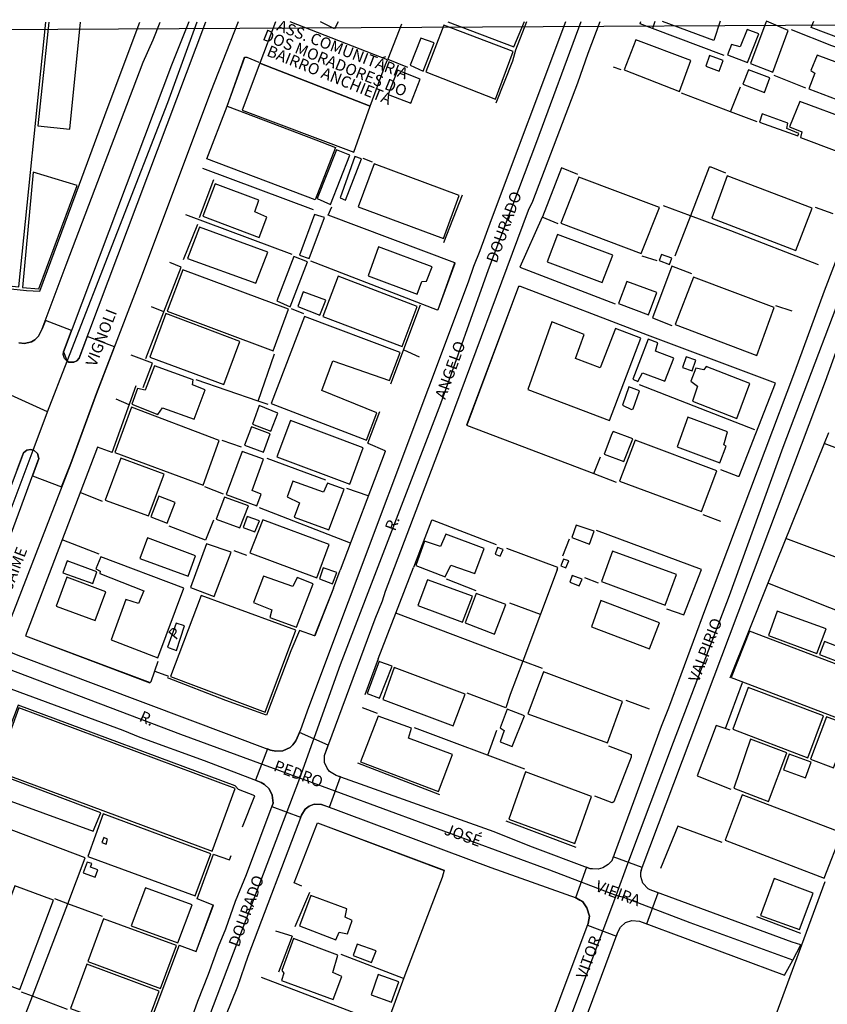
# Model space of a CAD drawing. Units: millimetres. Extents: x 183110 to 185526, y 1679825 to 1682600.
# Drawn here: x 183209 to 183387, y 1682380 to 1682598 of the extents above; entities that cross this region are included whole.
import ezdxf
from ezdxf.enums import TextEntityAlignment as Align

# ---------------------------------------------------------------- set-up
doc = ezdxf.new("R2010")
doc.units = ezdxf.units.MM
for name, color, linetype in [('V-CANTEIRO', 220, 'Continuous'), ('V-CRUZAMENTO', 1, 'Continuous'), ('V-EDIFICACAO', 11, 'Continuous'), ('V-EDIFICACAO_IDENTIFICADA', 6, 'Continuous'), ('V-EIXO_DE_LOGRADOURO', 3, 'Continuous'), ('V-LOTE', 1, 'Continuous'), ('V-NOME_DOS_LOGRADOUROS', 41, 'Continuous'), ('V-QUADRA', 40, 'Continuous'), ('V-REFERENCIA', 94, 'Continuous'), ('V-TESTADA', 191, 'Continuous'), ('X-LIMITE_5000', 210, 'Continuous')]:
    doc.layers.add(name, color=color, linetype=linetype)

msp = doc.modelspace()

# ---------------------------------------------------------------- linework, layer by layer
at = {"layer": 'V-CANTEIRO'}
msp.add_lwpolyline([(183246.13, 1682596.99), (183242.35, 1682587.48), (183218.44, 1682524.06), (183219.27, 1682522.01), (183219.62, 1682521.82), (183220.77, 1682521.78), (183221.42, 1682522.13), (183221.92, 1682522.68), (183249.95, 1682596.99)], dxfattribs=at)
msp.add_lwpolyline([(183197.07, 1682457.38), (183213, 1682500.5), (183212.75, 1682501.64), (183212.02, 1682502.3), (183211.74, 1682502.35), (183211.14, 1682502.47), (183210.34, 1682502.32), (183209.62, 1682501.77), (183190.82, 1682452.16), (183183.79, 1682433.05), (183183.79, 1682431.78), (183184.34, 1682430.82), (183184.82, 1682430.55), (183185.24, 1682430.31), (183186.37, 1682430.41), (183186.89, 1682430.74), (183187.34, 1682431.34), (183188.72, 1682434.79)], close=True, dxfattribs=at)
at = {"layer": 'V-CRUZAMENTO'}
msp.add_lwpolyline([(183208.2, 1682498.03), (183209.62, 1682501.77), (183210.34, 1682502.32), (183211.14, 1682502.47), (183211.74, 1682502.35), (183211.74, 1682502.35), (183212.02, 1682502.3), (183212.75, 1682501.64), (183213, 1682500.5), (183211.6, 1682496.71), (183211.6, 1682496.71), (183218.05, 1682494.22), (183218.05, 1682494.22), (183220.06, 1682499.42), (183225.78, 1682514.91), (183229.71, 1682525.17), (183229.71, 1682525.17), (183223.73, 1682527.47), (183223.73, 1682527.47), (183221.92, 1682522.68), (183221.42, 1682522.13), (183220.77, 1682521.78), (183219.62, 1682521.82), (183219.27, 1682522.01), (183219.27, 1682522.01), (183219.17, 1682522.06), (183218.69, 1682522.59), (183218.39, 1682523.47), (183218.44, 1682524.06), (183218.44, 1682524.06), (183220.23, 1682528.81), (183220.23, 1682528.81), (183214.46, 1682531.02), (183214.46, 1682531.02), (183213.78, 1682529.18), (183212.96, 1682527.58), (183212.11, 1682526.75), (183211.39, 1682526.31), (183209.84, 1682525.93), (183208.59, 1682526.11)], dxfattribs=at)
for points in [[(183270.88, 1682421.24), (183271.03, 1682421.65), (183271.87, 1682423.01), (183272.77, 1682423.66), (183273.85, 1682424.08), (183275.48, 1682424.06), (183275.48, 1682424.06), (183277.22, 1682423.41), (183277.22, 1682423.41), (183279.71, 1682430.12), (183279.71, 1682430.12), (183278.76, 1682430.46), (183277.27, 1682431.36), (183276.73, 1682432.06), (183276.15, 1682433.34), (183276.14, 1682434.89), (183276.97, 1682437.14), (183276.97, 1682437.14), (183270.62, 1682439.92), (183270.62, 1682439.92), (183269.82, 1682438.09), (183269.17, 1682437.19), (183268.53, 1682436.61), (183266.94, 1682435.89), (183265.38, 1682435.82), (183264.19, 1682436.07), (183263.54, 1682436.31), (183263.54, 1682436.31), (183260.89, 1682429.38), (183260.89, 1682429.38), (183262.17, 1682428.89), (183262.91, 1682428.47), (183263.92, 1682427.52), (183264.59, 1682426.08), (183264.77, 1682424.34), (183264.5, 1682423.61), (183264.5, 1682423.61), (183270.88, 1682421.24)], [(183334.73, 1682399.33), (183334.45, 1682397.74), (183334.3, 1682397.33), (183334.3, 1682397.33), (183340.65, 1682394.95), (183340.65, 1682394.95), (183340.96, 1682395.78), (183340.96, 1682395.78), (183341.53, 1682396.91), (183342.66, 1682397.93), (183344.09, 1682398.37), (183345.74, 1682398.27), (183347.37, 1682397.66), (183347.37, 1682397.66), (183349.89, 1682404.49), (183349.89, 1682404.49), (183348.1, 1682405.15), (183347.7, 1682405.36), (183346.51, 1682406.67), (183346.06, 1682408.15), (183346.03, 1682409.01), (183346.14, 1682409.41), (183346.14, 1682409.41), (183346.33, 1682410.14), (183339.96, 1682412.48), (183339.78, 1682411.98), (183339.66, 1682411.66), (183339.66, 1682411.66), (183339.62, 1682411.55), (183338.85, 1682410.75), (183337.68, 1682410.02), (183336.6, 1682409.74), (183335.38, 1682409.81), (183335.38, 1682409.81), (183334.89, 1682409.84), (183334.04, 1682410.16), (183331.65, 1682403.42), (183331.86, 1682403.34), (183332.56, 1682402.91), (183332.56, 1682402.91), (183333.22, 1682402.5), (183334.16, 1682401.16), (183334.73, 1682399.33)]]:
    msp.add_lwpolyline(points, close=True, dxfattribs=at)
at = {"layer": 'V-EDIFICACAO'}
for points in [[(183349.12, 1682597.13), (183348.63, 1682595.57), (183345.91, 1682596.6), (183346.09, 1682597.13)], [(183363.57, 1682597.16), (183362.18, 1682592.92), (183350.85, 1682597.13)], [(183400.38, 1682597.21), (183397.58, 1682590.57), (183383.67, 1682595.8), (183384.27, 1682597.18)], [(183193.19, 1682596.91), (183187.83, 1682540.54), (183208.62, 1682538.43), (183214.53, 1682596.94)], [(183215.2, 1682596.94), (183212.78, 1682574.01), (183219.83, 1682573.28), (183222.24, 1682596.95)], [(183279.17, 1682597.03), (183278.39, 1682595.45), (183275.25, 1682597.03)], [(183303.43, 1682597.06), (183317.99, 1682591.52), (183320.33, 1682597.09)]]:
    msp.add_lwpolyline(points, dxfattribs=at)
for points in [[(183370.32, 1682587.83), (183375.23, 1682585.92), (183378.61, 1682595.11), (183373.81, 1682597.17), (183373.69, 1682596.89), (183370.32, 1682587.83)], [(183302.54, 1682596.31), (183298.52, 1682585.98), (183313.94, 1682579.94), (183317.88, 1682590.45), (183302.54, 1682596.31)], [(183369.56, 1682595.33), (183367.98, 1682591.51), (183366.12, 1682592.02), (183365.22, 1682589.76), (183369.65, 1682588.04), (183372.15, 1682594.37), (183369.56, 1682595.33)], [(183297.47, 1682593.45), (183295.11, 1682587.42), (183297.97, 1682586.09), (183300.39, 1682592.37), (183297.47, 1682593.45)], [(183344.92, 1682593.04), (183342.34, 1682586.39), (183354.58, 1682581.65), (183357.1, 1682588.51), (183344.92, 1682593.04)], [(183361.22, 1682589.6), (183360.39, 1682587.23), (183363.39, 1682586.14), (183364.29, 1682588.51), (183361.22, 1682589.6)], [(183385.02, 1682589.69), (183383.62, 1682586.26), (183384.5, 1682585.67), (183383.18, 1682582.19), (183392.5, 1682578.69), (183393.8, 1682581.76), (183394.62, 1682581.72), (183396.14, 1682585.55), (183385.02, 1682589.69)], [(183292.28, 1682586.38), (183290.24, 1682580.98), (183295.22, 1682579.08), (183297.28, 1682584.38), (183292.28, 1682586.38)], [(183369.85, 1682586.42), (183368.6, 1682583.22), (183373.38, 1682581.4), (183374.6, 1682584.65), (183369.85, 1682586.42)], [(183381.21, 1682579.41), (183378.94, 1682573.79), (183381.66, 1682572.7), (183381.33, 1682571.47), (183389.41, 1682568.44), (183392.3, 1682575.26), (183381.21, 1682579.41)], [(183372.91, 1682576.66), (183372.32, 1682574.87), (183380.74, 1682571.85), (183380.97, 1682572.38), (183378.3, 1682573.48), (183378.58, 1682574.61), (183372.91, 1682576.66)], [(183278.63, 1682568.39), (183274.55, 1682557.95), (183277.47, 1682556.67), (183281.72, 1682567.59), (183278.82, 1682568.72), (183278.63, 1682568.39)], [(183279.58, 1682558.1), (183280.81, 1682557.62), (183284.31, 1682566.73), (183282.86, 1682567.29), (183279.58, 1682558.1)], [(183287.11, 1682565.67), (183283.62, 1682556.17), (183302.44, 1682549.14), (183305.92, 1682558.65), (183287.11, 1682565.67)], [(183211.73, 1682563.78), (183209.37, 1682538.31), (183209.37, 1682538.31), (183213.01, 1682538), (183221.46, 1682560.88), (183211.73, 1682563.78)], [(183332.35, 1682562.67), (183328.4, 1682552.5), (183346.15, 1682545.79), (183350.16, 1682556.01), (183332.35, 1682562.67)], [(183365.16, 1682562.99), (183361.72, 1682553.61), (183380.33, 1682546.52), (183383.91, 1682555.85), (183365.16, 1682562.99)], [(183251.96, 1682561.24), (183249.25, 1682554.04), (183261.74, 1682549.38), (183263.4, 1682553.88), (183260.74, 1682555.06), (183261.62, 1682557.63), (183251.96, 1682561.24)], [(183270.61, 1682545.43), (183272.76, 1682544.73), (183276.12, 1682553.76), (183273.92, 1682554.46), (183270.61, 1682545.43)], [(183248.49, 1682551.63), (183245.88, 1682544.73), (183260.99, 1682539.23), (183263.66, 1682546.08), (183248.49, 1682551.63)], [(183327.65, 1682550.01), (183325.35, 1682543.97), (183337.52, 1682539.42), (183339.85, 1682545.43), (183327.65, 1682550.01)], [(183288.05, 1682547.3), (183285.79, 1682540.92), (183296.62, 1682536.84), (183297.69, 1682539.66), (183298.7, 1682539.67), (183299.91, 1682542.88), (183288.05, 1682547.3)], [(183265.58, 1682535.36), (183268.55, 1682534.04), (183272.41, 1682543.97), (183269.4, 1682545.17), (183265.58, 1682535.36)], [(183350.6, 1682545.62), (183350.14, 1682544.26), (183352.39, 1682543.4), (183352.89, 1682544.81), (183350.6, 1682545.62)], [(183244.83, 1682542.24), (183241.36, 1682533.09), (183264.79, 1682524.28), (183268.17, 1682533.54), (183244.83, 1682542.24)], [(183279.14, 1682540.78), (183275.8, 1682531.91), (183293.31, 1682525.26), (183296.63, 1682534.09), (183279.14, 1682540.78)], [(183357.68, 1682540.62), (183353.64, 1682530.09), (183371.67, 1682523.29), (183375.56, 1682533.89), (183357.68, 1682540.62)], [(183342.98, 1682539.63), (183341.16, 1682534.75), (183347.73, 1682532.29), (183349.59, 1682537.2), (183342.98, 1682539.63)], [(183271.43, 1682537.37), (183270.22, 1682534.08), (183275.15, 1682532.17), (183276.45, 1682535.5), (183271.43, 1682537.37)], [(183241.11, 1682532.54), (183237.51, 1682522.91), (183253.88, 1682516.86), (183257.45, 1682526.34), (183241.11, 1682532.54)], [(183264.34, 1682512.7), (183285.45, 1682504.54), (183287.71, 1682510.63), (183275.57, 1682515.55), (183278.01, 1682522.1), (183290.55, 1682517.75), (183292.9, 1682523.94), (183271.72, 1682531.87), (183264.34, 1682512.7)], [(183340.46, 1682529.25), (183337.09, 1682520.52), (183331.62, 1682522.61), (183333.5, 1682527.92), (183326.41, 1682530.75), (183321.08, 1682515.75), (183339.11, 1682508.91), (183346.05, 1682527.08), (183340.46, 1682529.25)], [(183347.69, 1682526.9), (183344.31, 1682518.02), (183345.39, 1682517.51), (183346.4, 1682519.43), (183351.36, 1682517.62), (183353.37, 1682522.66), (183349.28, 1682524.21), (183349.84, 1682526.06), (183347.69, 1682526.9)], [(183238.59, 1682520.98), (183236.54, 1682515.61), (183234.83, 1682515.98), (183233.57, 1682512.49), (183239.32, 1682510.24), (183240.38, 1682511.69), (183247.32, 1682509.23), (183249.75, 1682515.65), (183246.99, 1682516.79), (183247.1, 1682517.9), (183238.59, 1682520.98)], [(183356.09, 1682522.97), (183355.26, 1682520.65), (183357.39, 1682519.88), (183358.24, 1682522.21), (183356.09, 1682522.97)], [(183358.25, 1682520.5), (183357.14, 1682517.57), (183358.59, 1682516.53), (183357.47, 1682513.19), (183367.31, 1682509.38), (183370.18, 1682517.06), (183360.49, 1682520.86), (183359.95, 1682520.07), (183358.25, 1682520.5)], [(183343.42, 1682516.34), (183341.99, 1682512.32), (183344, 1682511.35), (183344.34, 1682511.47), (183345.8, 1682515.47), (183343.42, 1682516.34)], [(183233.52, 1682511.85), (183229.82, 1682501.81), (183249.31, 1682494.61), (183252.87, 1682504.49), (183233.52, 1682511.85)], [(183261.7, 1682512.2), (183260.23, 1682508.1), (183264.32, 1682506.54), (183265.85, 1682510.51), (183261.7, 1682512.2)], [(183268.6, 1682508.89), (183265.64, 1682500.88), (183281.74, 1682494.8), (183284.7, 1682502.9), (183268.6, 1682508.89)], [(183356.44, 1682509.65), (183354.12, 1682503.07), (183363.49, 1682499.58), (183364.9, 1682503.21), (183364.37, 1682503.52), (183365.24, 1682506.41), (183356.44, 1682509.65)], [(183260.01, 1682507.49), (183258.48, 1682503.44), (183262.67, 1682501.93), (183264.14, 1682505.93), (183260.01, 1682507.49)], [(183339.64, 1682505.95), (183337.98, 1682501.45), (183342.33, 1682499.83), (183344.27, 1682504.87), (183339.92, 1682506.51), (183339.64, 1682505.95)], [(183344.84, 1682504.59), (183341.35, 1682495.52), (183359.44, 1682488.79), (183362.89, 1682497.81), (183344.84, 1682504.59)], [(183257.97, 1682502.08), (183254.41, 1682492.54), (183261.18, 1682490.06), (183262.13, 1682492.61), (183260.14, 1682493.44), (183262.67, 1682500.36), (183257.97, 1682502.08)], [(183231.14, 1682500.55), (183227.71, 1682491.3), (183237.23, 1682487.83), (183240.74, 1682497.05), (183231.14, 1682500.55)], [(183269.18, 1682495.49), (183267.9, 1682492), (183270.6, 1682490.74), (183269.41, 1682487.54), (183277.09, 1682484.71), (183280.46, 1682493.72), (183276.78, 1682495.08), (183275.94, 1682493.09), (183269.18, 1682495.49)], [(183239.51, 1682492.15), (183237.79, 1682487.61), (183241.4, 1682486.24), (183243.13, 1682490.78), (183239.51, 1682492.15)], [(183254.03, 1682491.93), (183252.21, 1682487.07), (183257.45, 1682485.19), (183259.36, 1682490.02), (183254.03, 1682491.93)], [(183259.05, 1682487.66), (183258.19, 1682485.26), (183260.76, 1682484.33), (183261.75, 1682486.71), (183259.05, 1682487.66)], [(183262.49, 1682486.96), (183259.63, 1682479.63), (183274.44, 1682474.12), (183277.21, 1682481.48), (183262.49, 1682486.96)], [(183331.77, 1682485.77), (183330.82, 1682483.02), (183334.71, 1682481.59), (183335.74, 1682484.41), (183331.77, 1682485.77)], [(183237.04, 1682482.95), (183235.31, 1682478.44), (183245.99, 1682474.53), (183247.65, 1682479.03), (183237.04, 1682482.95)], [(183301.82, 1682481.05), (183298.27, 1682482.23), (183296.32, 1682476.88), (183302.82, 1682474.34), (183304.1, 1682476.95), (183309.36, 1682475.1), (183311.42, 1682480.6), (183302.94, 1682483.78), (183301.82, 1682481.05)], [(183250.08, 1682481.68), (183246.51, 1682472.01), (183251.76, 1682470.04), (183255.54, 1682479.81), (183250.08, 1682481.68)], [(183314.37, 1682480.82), (183313.83, 1682479.33), (183314.99, 1682478.92), (183315.6, 1682480.43), (183314.37, 1682480.82)], [(183339.79, 1682480.02), (183337.38, 1682473.35), (183351.46, 1682468.08), (183353.94, 1682474.84), (183339.79, 1682480.02)], [(183219.27, 1682477.89), (183218.34, 1682475.24), (183224.92, 1682472.88), (183225.84, 1682475.44), (183219.27, 1682477.89)], [(183226.73, 1682478.78), (183225.61, 1682476.13), (183226.55, 1682475.63), (183226.46, 1682475.1), (183236.19, 1682471.29), (183235.01, 1682468.45), (183232.26, 1682469.33), (183228.98, 1682460.43), (183239.34, 1682456.48), (183245.04, 1682471.88), (183226.73, 1682478.78)], [(183328.94, 1682478.27), (183328.4, 1682476.77), (183329.51, 1682476.37), (183330.14, 1682477.86), (183328.94, 1682478.27)], [(183275.86, 1682476.32), (183275.06, 1682473.89), (183277.92, 1682472.78), (183278.87, 1682475.34), (183275.86, 1682476.32)], [(183219.21, 1682474.29), (183216.82, 1682467.89), (183225.44, 1682464.69), (183227.82, 1682471.07), (183219.21, 1682474.29)], [(183262.69, 1682474.5), (183260.49, 1682468.68), (183264.5, 1682467.03), (183264.08, 1682465.4), (183269.96, 1682463.23), (183273.68, 1682472.82), (183270.09, 1682474.24), (183269.13, 1682472.24), (183262.69, 1682474.5)], [(183298.93, 1682473.69), (183296.8, 1682468), (183306.61, 1682464.31), (183308.82, 1682470.05), (183298.93, 1682473.69)], [(183330.88, 1682474.61), (183330.37, 1682473.14), (183332.46, 1682472.36), (183333.07, 1682473.85), (183330.88, 1682474.61)], [(183248.9, 1682470.25), (183242.12, 1682452.34), (183263.01, 1682444.42), (183269.83, 1682462.57), (183248.9, 1682470.25)], [(183309.69, 1682470.67), (183307.27, 1682464.15), (183313.75, 1682461.67), (183316.23, 1682468.24), (183309.69, 1682470.67)], [(183337.23, 1682469.14), (183335.12, 1682463.3), (183347.97, 1682458.42), (183350.16, 1682464.21), (183337.23, 1682469.14)], [(183376.2, 1682466.78), (183374.29, 1682461.39), (183384.97, 1682457.42), (183387.01, 1682462.83), (183376.2, 1682466.78)], [(183241.82, 1682458.68), (183243.46, 1682458.07), (183245.24, 1682463.52), (183243.35, 1682464.14), (183241.46, 1682458.83), (183241.82, 1682458.68)], [(183370.06, 1682462.33), (183365.99, 1682452.08), (183393.53, 1682441.67), (183395.85, 1682447.93), (183389.88, 1682450.29), (183391.34, 1682454.27), (183370.06, 1682462.33)], [(183386.62, 1682460.04), (183385.53, 1682457.18), (183390.89, 1682455.15), (183391.95, 1682457.96), (183386.62, 1682460.04)], [(183288.4, 1682455.59), (183288.21, 1682455.69), (183285.61, 1682448.54), (183288.31, 1682447.51), (183291.07, 1682454.58), (183288.4, 1682455.59)], [(183291.56, 1682454.29), (183289.02, 1682447.26), (183304.61, 1682441.42), (183307.22, 1682448.41), (183291.56, 1682454.29)], [(183324.58, 1682453.35), (183321.08, 1682444.1), (183338.69, 1682437.65), (183342.03, 1682446.8), (183324.58, 1682453.35)], [(183369.75, 1682449.91), (183366.37, 1682440.71), (183382.97, 1682434.36), (183386.44, 1682443.64), (183369.75, 1682449.91)], [(183208.59, 1682445.37), (183203.52, 1682431.5), (183251.3, 1682413.74), (183256.37, 1682427.6), (183208.59, 1682445.37)], [(183316.5, 1682445.11), (183314.94, 1682440.97), (183315.82, 1682440.37), (183314.94, 1682437.86), (183317.6, 1682436.87), (183320.34, 1682443.66), (183316.5, 1682445.11)], [(183294.73, 1682438.69), (183295.34, 1682440.88), (183287.98, 1682443.52), (183284.13, 1682433.48), (183301.36, 1682426.92), (183304.46, 1682435.09), (183294.73, 1682438.69)], [(183383.57, 1682434.06), (183388.64, 1682432.17), (183389.98, 1682435.62), (183389.98, 1682435.62), (183393.22, 1682434.52), (183391.95, 1682430.81), (183395.06, 1682429.7), (183398.59, 1682439.13), (183398.59, 1682439.13), (183398.59, 1682439.13), (183398.59, 1682439.13), (183387.11, 1682443.4), (183383.57, 1682434.06)], [(183370.32, 1682438.44), (183366.62, 1682427.61), (183374.27, 1682424.69), (183378.33, 1682435.43), (183370.32, 1682438.44)], [(183378.84, 1682435.15), (183377.57, 1682431.7), (183382.42, 1682429.91), (183383.7, 1682433.37), (183378.84, 1682435.15)], [(183204.38, 1682430.57), (183202.71, 1682426.26), (183225.03, 1682418.1), (183225.03, 1682418.1), (183226.71, 1682422.19), (183204.38, 1682430.57)], [(183320.6, 1682431.22), (183316.85, 1682420.82), (183331.48, 1682415.4), (183335.19, 1682425.79), (183320.6, 1682431.22)], [(183368.43, 1682426.17), (183364.68, 1682416.11), (183364.68, 1682416.11), (183386.57, 1682407.73), (183390.45, 1682417.76), (183368.43, 1682426.17)], [(183227.26, 1682421.94), (183223.86, 1682412.54), (183247.59, 1682403.87), (183251.01, 1682413.12), (183227.26, 1682421.94)], [(183227.36, 1682416.7), (183226.91, 1682415.62), (183227.91, 1682415.28), (183228.2, 1682416.39), (183227.36, 1682416.7)], [(183224.46, 1682410.21), (183224.7, 1682410.96), (183223.7, 1682411.28), (183222.8, 1682408.91), (183225.49, 1682407.96), (183226.04, 1682409.62), (183224.46, 1682410.21)], [(183200.27, 1682386.29), (183208.78, 1682383.16), (183216.27, 1682402.88), (183207.72, 1682406.03), (183200.27, 1682386.29)], [(183236.58, 1682405.62), (183233.4, 1682397.19), (183243.71, 1682393.48), (183246.88, 1682401.88), (183236.58, 1682405.62)], [(183375.53, 1682407.67), (183372.48, 1682399.49), (183381.1, 1682396.4), (183384.15, 1682404.44), (183375.53, 1682407.67)], [(183273.13, 1682403.91), (183270.64, 1682397.22), (183278.68, 1682394.1), (183279.42, 1682395.84), (183281.24, 1682395.42), (183282.28, 1682398.41), (183280.7, 1682399.14), (183281.09, 1682400.94), (183273.13, 1682403.91)], [(183227.34, 1682398.75), (183223.82, 1682389.3), (183239.91, 1682383.39), (183243.45, 1682392.84), (183227.34, 1682398.75)], [(183277.96, 1682386.88), (183279.11, 1682390.75), (183269.33, 1682394.4), (183266.69, 1682387.37), (183267.13, 1682386.78), (183266.66, 1682385.16), (183278.08, 1682380.9), (183279.95, 1682385.99), (183277.96, 1682386.88)], [(183283.35, 1682393.19), (183282.45, 1682390.67), (183286.56, 1682389.11), (183287.53, 1682391.71), (183283.35, 1682393.19)], [(183223.64, 1682388.75), (183220, 1682378.91), (183235.99, 1682373.04), (183239.63, 1682382.75), (183223.64, 1682388.75)], [(183287.99, 1682386.42), (183286.49, 1682381.98), (183290.93, 1682380.33), (183292.56, 1682384.86), (183287.99, 1682386.42)]]:
    msp.add_lwpolyline(points, close=True, dxfattribs=at)
at = {"layer": 'V-EDIFICACAO_IDENTIFICADA'}
msp.add_lwpolyline([(183265.32, 1682597.01), (183261.89, 1682587.88), (183286.22, 1682578.38), (183289.6, 1682587.56), (183290.04, 1682588.62), (183268.54, 1682597.01), (183268.54, 1682597.01)], dxfattribs=at)
msp.add_lwpolyline([(183282.64, 1682568.19), (183282.64, 1682568.19), (183282.64, 1682568.19), (183282.64, 1682568.19), (183286.22, 1682578.38), (183286.22, 1682578.38), (183261.89, 1682587.88), (183261.89, 1682587.88), (183257.98, 1682577.48), (183282.64, 1682568.19)], close=True, dxfattribs=at)
at = {"layer": 'V-EIXO_DE_LOGRADOURO'}
for points in [[(183219.27, 1682522.01), (183241.54, 1682579.2), (183248, 1682596.99)], [(183270.73, 1682429.88), (183279.72, 1682454.94), (183301.88, 1682512.68), (183312.37, 1682542.26), (183323.1, 1682570.54), (183332.88, 1682597.11)], [(183340.62, 1682403.9), (183343.15, 1682410.99), (183353.25, 1682437.8), (183365.63, 1682470.26), (183377.55, 1682503.02), (183394.65, 1682548.26)], [(183214.92, 1682510.85), (183219.27, 1682522.01)], [(183214.92, 1682510.85), (183203.49, 1682515.98)], [(183211.74, 1682502.35), (183214.92, 1682510.85)], [(183195.15, 1682458.11), (183211.74, 1682502.35)], [(183270.73, 1682429.88), (183244.38, 1682439.47), (183197.07, 1682457.38)], [(183211.87, 1682274.11), (183214.63, 1682281.58), (183226.19, 1682311.05), (183248, 1682370.1), (183270.73, 1682429.88)], [(183340.62, 1682403.9), (183325.97, 1682409.52), (183270.73, 1682429.88)], [(183282.18, 1682247.47), (183291.94, 1682274.54), (183310.21, 1682322.84), (183316.58, 1682338.98), (183322.48, 1682355.48), (183340.62, 1682403.9)], [(183379.62, 1682389.64), (183356.99, 1682397.9), (183342.31, 1682403.47), (183340.62, 1682403.9)]]:
    msp.add_lwpolyline(points, dxfattribs=at)
at = {"layer": 'V-LOTE'}
for points in [[(183222, 1682561.17), (183228.08, 1682577.72), (183235.36, 1682596.97)], [(183293.13, 1682596.51), (183290.17, 1682588.75), (183294.49, 1682586.99)], [(183318.43, 1682590.87), (183320.87, 1682597.09)], [(183364.49, 1682589.55), (183348.63, 1682595.57)], [(183379.29, 1682595.32), (183388.22, 1682591.76), (183401.57, 1682587.19)], [(183318.42, 1682590.86), (183318.43, 1682590.87)], [(183254.62, 1682578.41), (183258.49, 1682589.22), (183258.95, 1682589.23), (183261.62, 1682588.12)], [(183341.74, 1682586.39), (183340.02, 1682587.04)], [(183382.51, 1682582.37), (183375.49, 1682585.13)], [(183365.91, 1682577.14), (183368.06, 1682582.68)], [(183365.91, 1682577.14), (183355.03, 1682581.28)], [(183254.62, 1682578.41), (183254.63, 1682578.41)], [(183371.78, 1682574.91), (183365.91, 1682577.14)], [(183286.75, 1682566.04), (183284.67, 1682566.82)], [(183273.75, 1682555.46), (183249.26, 1682564.62)], [(183328.49, 1682564.73), (183324.32, 1682553.95)], [(183332.15, 1682563.27), (183328.49, 1682564.73)], [(183364.82, 1682563.58), (183361.62, 1682564.87), (183361.18, 1682564.9), (183357.05, 1682554.15)], [(183304.97, 1682543.73), (183276.94, 1682554.31), (183277.76, 1682556.12)], [(183357.05, 1682554.15), (183351.08, 1682556.38)], [(183384.58, 1682556.06), (183388.52, 1682554.68)], [(183268.99, 1682545.63), (183245.5, 1682554.39)], [(183324.27, 1682553.84), (183319.3, 1682542.81)], [(183324.32, 1682553.95), (183324.27, 1682553.84)], [(183327.81, 1682552.41), (183324.27, 1682553.84)], [(183357.05, 1682554.15), (183353.61, 1682545.21)], [(183385.33, 1682543.33), (183365.92, 1682550.84), (183357.05, 1682554.15)], [(183349.67, 1682544.17), (183346.37, 1682545.26)], [(183244.5, 1682542.8), (183241.94, 1682543.8)], [(183273.09, 1682544.19), (183301.02, 1682533.35), (183301.28, 1682533.47)], [(183301.28, 1682533.47), (183305.04, 1682543.7), (183304.97, 1682543.73)], [(183319.3, 1682542.81), (183340.36, 1682534.69)], [(183357.35, 1682541.33), (183352.89, 1682542.99), (183348.62, 1682531.59)], [(183319.02, 1682538.52), (183307.56, 1682507.89), (183335.69, 1682497.17)], [(183347.54, 1682527.77), (183319.5, 1682538.51), (183319.02, 1682538.52)], [(183240.65, 1682532.92), (183237.95, 1682534.06)], [(183375.84, 1682534.36), (183379.43, 1682533.16)], [(183271.6, 1682532.52), (183268.84, 1682533.62)], [(183348.62, 1682531.59), (183352.91, 1682529.87)], [(183375.8, 1682517.13), (183347.54, 1682527.77)], [(183238.17, 1682521.58), (183233.39, 1682523.35)], [(183261.52, 1682513.17), (183265.08, 1682523.64)], [(183293.67, 1682524.54), (183297.05, 1682522.96)], [(183261.52, 1682513.17), (183247.82, 1682517.93)], [(183345.72, 1682516.85), (183371.16, 1682506.92)], [(183367.79, 1682496.59), (183375.8, 1682517.13)], [(183232.97, 1682512.38), (183230.07, 1682513.59)], [(183263.68, 1682512.42), (183261.52, 1682513.17)], [(183387.53, 1682506.18), (183386.59, 1682503.85)], [(183257.79, 1682503.03), (183253.53, 1682504.52)], [(183285.74, 1682503.92), (183289.51, 1682502.27), (183289.54, 1682502.05)], [(183386.59, 1682503.85), (183374.16, 1682472.93)], [(183390.72, 1682502.3), (183386.59, 1682503.85)], [(183229.24, 1682501.82), (183226, 1682503.03), (183210.09, 1682461.34)], [(183289.54, 1682502.05), (183279.6, 1682475.8)], [(183276.44, 1682495.71), (183263.45, 1682500.49)], [(183335.69, 1682497.17), (183337.17, 1682500.89)], [(183335.69, 1682497.17), (183340.64, 1682495.28)], [(183363.69, 1682498.1), (183367.46, 1682496.59), (183367.79, 1682496.59)], [(183227.07, 1682491.04), (183222.16, 1682492.96)], [(183253.8, 1682492.61), (183249.69, 1682494.22)], [(183285.83, 1682492.26), (183281.05, 1682493.86)], [(183281.86, 1682481.77), (183261.76, 1682489.59)], [(183251.58, 1682486.85), (183249.88, 1682482.47), (183241.84, 1682485.54)], [(183300, 1682486.9), (183299.8, 1682486.81), (183298.35, 1682482.97)], [(183314.17, 1682481.45), (183300, 1682486.9)], [(183359.79, 1682488.13), (183363.68, 1682486.67)], [(183355.56, 1682465.97), (183355.59, 1682465.96), (183359.49, 1682475.98), (183336.29, 1682484.62)], [(183226.34, 1682479.37), (183218.17, 1682482.5)], [(183330.2, 1682482.7), (183328.76, 1682478.93)], [(183392.44, 1682477.42), (183378.13, 1682482.79)], [(183259.01, 1682479.09), (183256.19, 1682480.09)], [(183327.59, 1682475.91), (183327.71, 1682476.41), (183316.42, 1682480.62)], [(183288.04, 1682456.26), (183295.83, 1682476.42)], [(183327.59, 1682475.91), (183319.97, 1682455.7)], [(183309.7, 1682471.29), (183303.09, 1682473.82)], [(183336.7, 1682472.97), (183333.68, 1682474.13)], [(183278.11, 1682471.87), (183274.02, 1682461.32), (183273.95, 1682461.34)], [(183374.16, 1682472.93), (183369.94, 1682462.43)], [(183394.65, 1682464.8), (183374.16, 1682472.93)], [(183323.87, 1682466.05), (183317.09, 1682468.51)], [(183351.75, 1682467.28), (183355.56, 1682465.97)], [(183319.97, 1682455.7), (183291.92, 1682466.3)], [(183273.95, 1682461.34), (183270.62, 1682462.52)], [(183210.09, 1682461.34), (183237.54, 1682450.9), (183237.84, 1682451.23), (183239.4, 1682455.7)], [(183319.97, 1682455.7), (183317.19, 1682448.34), (183316.22, 1682445.41)], [(183324.32, 1682454.06), (183319.97, 1682455.7)], [(183238.63, 1682453.49), (183241.7, 1682452.41)], [(183364.75, 1682440.8), (183368.53, 1682450.98)], [(183316.22, 1682445.41), (183307.66, 1682448.66)], [(183342.75, 1682447.1), (183347.93, 1682445.18)], [(183287.88, 1682444.11), (183284.58, 1682445.37)], [(183320.39, 1682431.85), (183296.05, 1682441.01)], [(183312.21, 1682434.93), (183314.27, 1682440.46)], [(183362.68, 1682441.46), (183358.54, 1682430.36)], [(183365.78, 1682440.47), (183362.68, 1682441.46)], [(183338.9, 1682437.01), (183343.9, 1682435.06)], [(183343.9, 1682435.06), (183343.89, 1682434.52), (183340.12, 1682424.6)], [(183358.54, 1682430.36), (183365.98, 1682427.45)], [(183258.04, 1682419.08), (183260.72, 1682425.98), (183257.16, 1682427.36)], [(183340.12, 1682424.6), (183339.75, 1682424.43), (183335.88, 1682425.89)], [(183219.42, 1682402.09), (183223.29, 1682412.23), (183199.25, 1682421.27)], [(183269.48, 1682406.72), (183269.47, 1682406.73), (183274.61, 1682419.97)], [(183274.61, 1682419.97), (183302.61, 1682409.5), (183302.16, 1682407.93), (183299.86, 1682401.92)], [(183354.26, 1682419.26), (183350.42, 1682409.88)], [(183364.02, 1682415.66), (183354.26, 1682419.26)], [(183251.55, 1682413.08), (183255.17, 1682411.81)], [(183255.17, 1682411.81), (183255.55, 1682412.72)], [(183271.13, 1682405.95), (183269.48, 1682406.72)], [(183372.38, 1682367.84), (183386.78, 1682406.98)], [(183211.6, 1682381.63), (183219.42, 1682402.09)], [(183219.42, 1682402.09), (183216.58, 1682403.15)], [(183227.09, 1682399.24), (183219.42, 1682402.09)], [(183247.77, 1682391.55), (183251.64, 1682401.78), (183251.57, 1682401.81)], [(183251.57, 1682401.81), (183248.04, 1682403.17)], [(183299.86, 1682401.92), (183293.67, 1682385.73), (183289.85, 1682375.24)], [(183268.99, 1682394.94), (183265.4, 1682396.03)], [(183244.01, 1682392.91), (183247.77, 1682391.55)], [(183293.6, 1682385.54), (183279.86, 1682390.85)], [(183289.85, 1682375.24), (183262.2, 1682385.82)], [(183211.6, 1682381.63), (183209.21, 1682382.52)], [(183209.29, 1682375.58), (183211.6, 1682381.63)], [(183219.38, 1682378.74), (183211.6, 1682381.63)]]:
    msp.add_lwpolyline(points, dxfattribs=at)
at = {"layer": 'V-QUADRA'}
for points in [[(183257.05, 1682597), (183250.97, 1682581.49), (183235.85, 1682541.18), (183225.78, 1682514.91), (183220.06, 1682499.42), (183206.02, 1682463.1), (183205.49, 1682461.18), (183205.67, 1682459.49), (183206.16, 1682458.52), (183207.11, 1682457.59), (183208.36, 1682457.01), (183264.19, 1682436.07), (183265.38, 1682435.82), (183266.94, 1682435.89), (183268.53, 1682436.61), (183269.17, 1682437.19), (183269.82, 1682438.09), (183270.93, 1682440.63), (183272.66, 1682445.56), (183307.96, 1682539.57), (183309.12, 1682543.05), (183310.58, 1682546.51), (183313.02, 1682553.31), (183329.45, 1682597.1)], [(183208.59, 1682526.11), (183209.84, 1682525.93), (183211.39, 1682526.31), (183212.11, 1682526.75), (183212.96, 1682527.58), (183213.78, 1682529.18), (183219.03, 1682543.35), (183236.07, 1682588.11), (183238.31, 1682593.06), (183239.86, 1682596.98)], [(183402.2, 1682578.26), (183386.58, 1682537.49), (183380, 1682519.62), (183360.32, 1682467.39), (183352.2, 1682445.33), (183350.56, 1682441.27), (183339.62, 1682411.55), (183338.85, 1682410.75), (183337.68, 1682410.02), (183336.6, 1682409.74), (183334.89, 1682409.84), (183321.53, 1682414.82), (183313.66, 1682418), (183278.76, 1682430.46), (183277.27, 1682431.36), (183276.73, 1682432.06), (183276.15, 1682433.34), (183276.14, 1682434.89), (183287.31, 1682465.07), (183289, 1682469.08), (183289.62, 1682471.18), (183302.56, 1682505.29), (183321.25, 1682555.37), (183322.17, 1682557.42), (183332.1, 1682583.52), (183334.44, 1682590.11), (183337.04, 1682597.12)], [(183322.68, 1682236.05), (183289.12, 1682249.48), (183288.1, 1682250.55), (183287.75, 1682251.27), (183287.58, 1682252.53), (183287.84, 1682253.71), (183330.91, 1682368.61), (183340.96, 1682395.78), (183341.53, 1682396.91), (183342.66, 1682397.93), (183344.09, 1682398.37), (183345.74, 1682398.27), (183377.81, 1682386.32), (183379.62, 1682389.64), (183381.45, 1682392.99), (183379.49, 1682393.59), (183348.1, 1682405.15), (183347.7, 1682405.36), (183346.51, 1682406.67), (183346.06, 1682408.15), (183346.03, 1682409.01), (183346.33, 1682410.14), (183386.85, 1682517.59), (183394.69, 1682539.24)], [(183245.87, 1682374.17), (183248.12, 1682380.55), (183250.54, 1682386.52), (183252.71, 1682392.64), (183254.37, 1682396.57), (183256.51, 1682402.63), (183258.9, 1682408.55), (183264.77, 1682424.34), (183264.59, 1682426.08), (183263.92, 1682427.52), (183262.91, 1682428.47), (183262.17, 1682428.89), (183249.61, 1682433.69), (183235.44, 1682438.83), (183231.63, 1682440.37), (183205.47, 1682450.07)], [(183290.37, 1682280.06), (183334.45, 1682397.74), (183334.73, 1682399.33), (183334.16, 1682401.16), (183333.22, 1682402.5), (183331.86, 1682403.34), (183313, 1682410.05), (183275.48, 1682424.06), (183275.48, 1682424.06), (183273.85, 1682424.08), (183272.77, 1682423.66), (183271.87, 1682423.01), (183271.03, 1682421.65), (183259.2, 1682390.41), (183256.9, 1682383.79), (183254.26, 1682377.21)]]:
    msp.add_lwpolyline(points, dxfattribs=at)
at = {"layer": 'V-REFERENCIA'}
msp.add_lwpolyline([(183278.57, 1682569.28), (183274.11, 1682557.68), (183250.14, 1682566.74), (183254.63, 1682578.41), (183274.23, 1682570.98)], close=True, dxfattribs=at)
at = {"layer": 'V-TESTADA'}
for points in [[(183222, 1682561.17), (183228.08, 1682577.72), (183235.36, 1682596.97)], [(183318.43, 1682590.87), (183320.87, 1682597.1)], [(183314.08, 1682579.11), (183317.74, 1682588.44), (183318.43, 1682590.87)], [(183318.42, 1682590.86), (183318.43, 1682590.87)], [(183254.62, 1682578.41), (183258.57, 1682589.22)], [(183250.15, 1682566.74), (183254.63, 1682578.41)], [(183328.49, 1682564.73), (183324.32, 1682553.95)], [(183187.25, 1682540.11), (183210.32, 1682537.63), (183213.25, 1682537.47), (183222, 1682561.17)], [(183248.52, 1682553.78), (183251.71, 1682562.15)], [(183302.5, 1682548.22), (183306.62, 1682558.78)], [(183324.27, 1682553.84), (183319.3, 1682542.81)], [(183324.32, 1682553.95), (183324.27, 1682553.84)], [(183244.98, 1682544.49), (183248.13, 1682552.33)], [(183240.65, 1682532.92), (183244.47, 1682542.81)], [(183301.28, 1682533.47), (183304.97, 1682543.73)], [(183319.02, 1682538.52), (183307.64, 1682507.86)], [(183290.8, 1682516.98), (183297.4, 1682534.46)], [(183236.68, 1682522.63), (183240.65, 1682532.92)], [(183236.07, 1682516.19), (183238.17, 1682521.58)], [(183229.24, 1682501.82), (183234.56, 1682516.67)], [(183367.79, 1682496.59), (183375.8, 1682517.13)], [(183285.74, 1682503.92), (183288.37, 1682510.87)], [(183387.53, 1682506.18), (183386.59, 1682503.85)], [(183386.59, 1682503.85), (183374.16, 1682472.93)], [(183225.98, 1682502.98), (183210.09, 1682461.34)], [(183289.54, 1682502.05), (183279.6, 1682475.8)], [(183300, 1682486.9), (183299.8, 1682486.81), (183298.35, 1682482.97)], [(183298.35, 1682482.97), (183295.83, 1682476.42)], [(183278.11, 1682471.87), (183279.6, 1682475.8)], [(183288.04, 1682456.26), (183295.83, 1682476.42)], [(183355.56, 1682465.97), (183359.43, 1682476)], [(183278.11, 1682471.87), (183273.95, 1682461.34)], [(183374.16, 1682472.93), (183369.94, 1682462.43)], [(183270.62, 1682462.52), (183268.68, 1682457.99), (183263.31, 1682443.74), (183254.36, 1682447.03), (183241.47, 1682452.03)], [(183369.94, 1682462.43), (183365.76, 1682451.99)], [(183210.09, 1682461.34), (183237.6, 1682450.97)], [(183288.04, 1682456.26), (183285.05, 1682448.28)], [(183238.63, 1682453.49), (183241.7, 1682452.41)], [(183364.75, 1682440.8), (183368.53, 1682450.98)], [(183257.16, 1682427.36), (183256.43, 1682428.14), (183208.46, 1682445.97), (183202.75, 1682431.2)], [(183362.68, 1682441.46), (183358.54, 1682430.36)], [(183343.9, 1682435.06), (183343.89, 1682434.52), (183340.12, 1682424.6)], [(183283.43, 1682433.25), (183301.53, 1682426.23)], [(183258.04, 1682419.08), (183260.72, 1682425.98), (183257.16, 1682427.36)], [(183269.48, 1682406.72), (183274.61, 1682419.97)], [(183274.61, 1682419.97), (183302.6, 1682409.47)], [(183316.24, 1682420.43), (183331.7, 1682414.59)], [(183354.26, 1682419.26), (183350.42, 1682409.88)], [(183248.04, 1682403.17), (183251.62, 1682413.05)], [(183255.17, 1682411.81), (183255.55, 1682412.72)], [(183269.7, 1682397.04), (183272.94, 1682404.62)], [(183247.77, 1682391.55), (183251.57, 1682401.81)], [(183381.42, 1682395.5), (183371.73, 1682399.21)], [(183268.99, 1682394.94), (183265.98, 1682386.98)], [(183244.01, 1682392.91), (183236.27, 1682372.36)]]:
    msp.add_lwpolyline(points, dxfattribs=at)
at = {"layer": 'X-LIMITE_5000'}
msp.add_lwpolyline([(183109.92, 1682594.78), (183592.51, 1682597.5)], dxfattribs=at)

# ---------------------------------------------------------------- texts
at = {"layer": 'V-NOME_DOS_LOGRADOUROS'}
for s, rotation, p in [('ASS. COMUNITÁRIA', 339, (183265.13, 1682594.49)), ('DOS MORADORES DO', 338, (183261.97, 1682592.41)), ('BAIRRO ANCHIETA', 338, (183262.88, 1682588.88)), ('DOURADO', 70, (183314.91, 1682543.25)), ('VIGNOLI', 69, (183226.35, 1682520.35)), ('ANGELO', 70, (183303.57, 1682513.15)), ('R.', 70, (183292.5, 1682484.04)), ('JAIME', 69, (183207.77, 1682471.01)), ('VALPIRIO', 69, (183359.56, 1682450.58)), ('P', 50, (183243.89, 1682459.73)), ('R.', 336, (183234.69, 1682441.86)), ('PEDRO', 340, (183264.45, 1682430.81)), ('JOSÉ', 340, (183302.12, 1682416.77)), ('DOURADO', 70, (183257.95, 1682392.08)), ('VIEIRA', 340, (183335.53, 1682404.25)), ('VITOR', 70, (183334.75, 1682385.01))]:
    msp.add_text(s, height=2.5, rotation=rotation, dxfattribs=at).set_placement(p, align=Align.BOTTOM_LEFT)

doc.saveas('drawing.dxf')
